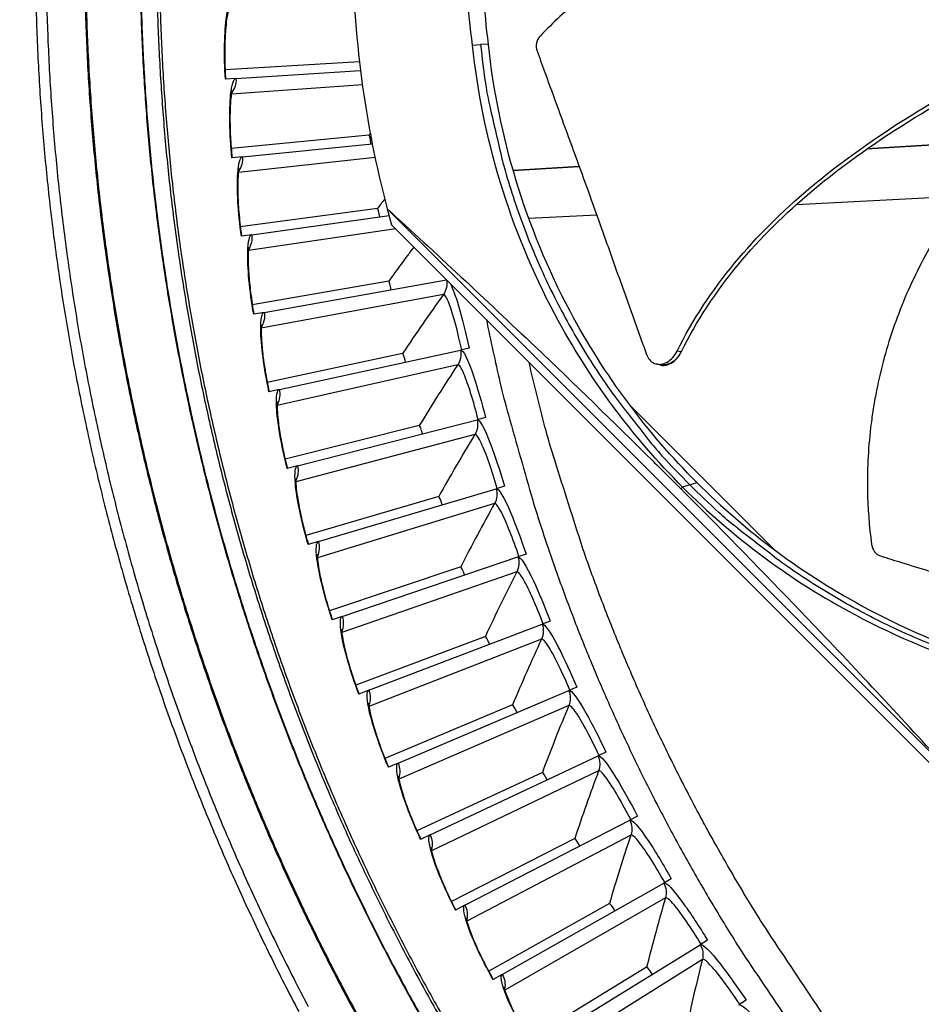
# Model space of a CAD drawing. Units: inches. Extents: x 0.5 to 67.5, y 1.5 to 42.5.
# Drawn here: x 7.4 to 9.6, y 10 to 12.4 of the extents above; entities that cross this region are included whole.
import ezdxf

# ---------------------------------------------------------------- set-up
doc = ezdxf.new("R2010")
doc.units = ezdxf.units.IN
doc.header["$LTSCALE"] = 4
doc.header["$MEASUREMENT"] = 0
doc.layers.add('Visible (ANSI)', color=7, linetype='Continuous')
doc.layers.add('Visible Narrow (ANSI)', color=7, linetype='Continuous')

msp = doc.modelspace()

# ---------------------------------------------------------------- linework, layer by layer
at = {"layer": 'Visible (ANSI)', "color": 84}
for p, q in [((8.4941, 12.3681), (8.5139, 12.3698)), ((8.5336, 12.3703), (8.5139, 12.3698)), ((9.8247, 12.1321), (9.4708, 12.1106)), ((9.8251, 12.1326), (9.4714, 12.1111)), ((8.7583, 12.0677), (8.5947, 12.0577)), ((8.7584, 12.0672), (8.5948, 12.0573)), ((9.2966, 11.9737), (9.7111, 11.9952)), ((8.2824, 11.9632), (8.2935, 11.9231)), ((8.2824, 11.9632), (9.6883, 10.5572)), ((8.6332, 11.9394), (8.8016, 11.9481)), ((10.0551, 10.1615), (8.2935, 11.9231)), ((9.0101, 11.6082), (9.0009, 11.6104)), ((9.0108, 11.608), (9.0101, 11.6082)), ((8.9538, 11.5773), (8.9488, 11.5786)), ((8.9587, 11.576), (8.9538, 11.5773)), ((8.883, 11.4776), (9.2421, 11.1185)), ((8.8921, 11.4092), (8.892, 11.4091)), ((9.0101, 11.2694), (9.0145, 11.2735)), ((9.0322, 11.2795), (9.0146, 11.2736)), ((9.0322, 11.2795), (9.0497, 11.2852)), ((9.1738, 11.1321), (9.1739, 11.1322))]:
    msp.add_line(p, q, dxfattribs=at)
at = {"layer": 'Visible (ANSI)'}
for p, q in [((8.2138, 12.3269), (7.8809, 12.3073)), ((8.2138, 12.3269), (7.8809, 12.3073)), ((7.9078, 12.2855), (8.2164, 12.3051)), ((7.9078, 12.2855), (7.8816, 12.2838)), ((7.8821, 12.2839), (7.8816, 12.2838)), ((8.2374, 12.1454), (7.8961, 12.1124)), ((8.2374, 12.1454), (7.8961, 12.1124)), ((7.9238, 12.0916), (8.2454, 12.1242)), ((7.9238, 12.0916), (7.8977, 12.089)), ((7.8982, 12.089), (7.8977, 12.089)), ((8.2584, 11.964), (7.9186, 11.9182)), ((8.2584, 11.964), (7.9186, 11.9182)), ((8.2825, 11.9632), (8.2824, 11.9632)), ((9.2822, 11.973), (9.2822, 11.973)), ((7.947, 11.8985), (8.2871, 11.9459)), ((7.947, 11.8985), (7.9211, 11.8948)), ((7.9215, 11.8949), (7.9211, 11.8948)), ((8.2862, 11.7835), (7.9483, 11.7249)), ((8.2862, 11.7835), (7.9483, 11.7249)), ((7.9776, 11.7063), (8.4297, 11.7868)), ((7.9776, 11.7063), (7.9517, 11.7017)), ((7.9522, 11.7018), (7.9517, 11.7017)), ((8.0153, 11.5155), (8.4643, 11.6129)), ((8.4854, 11.6175), (8.4643, 11.6129)), ((8.3208, 11.6042), (7.9854, 11.533)), ((8.3208, 11.6042), (7.9854, 11.533)), ((8.0153, 11.5155), (7.9896, 11.5099)), ((7.9901, 11.51), (7.9896, 11.5099)), ((8.0601, 11.3262), (8.5052, 11.4405)), ((8.5261, 11.4458), (8.5052, 11.4405)), ((8.3621, 11.4263), (8.0296, 11.3425)), ((8.3621, 11.4263), (8.0296, 11.3425)), ((8.0601, 11.3262), (8.0347, 11.3196)), ((8.0352, 11.3197), (8.0347, 11.3196)), ((8.1121, 11.1387), (8.5525, 11.2696)), ((8.5732, 11.2758), (8.5525, 11.2696)), ((8.4101, 11.2501), (8.0809, 11.1539)), ((8.4101, 11.2501), (8.0809, 11.1539)), ((8.1121, 11.1387), (8.0869, 11.1312)), ((8.0874, 11.1313), (8.0869, 11.1312)), ((8.171, 10.9533), (8.6062, 11.1007)), ((8.6267, 11.1076), (8.6062, 11.1007)), ((8.4646, 11.0758), (8.1393, 10.9673)), ((8.4646, 11.0758), (8.1393, 10.9673)), ((8.171, 10.9533), (8.1462, 10.9449)), ((8.1466, 10.945), (8.1462, 10.9449)), ((8.2369, 10.7702), (8.6663, 10.9339)), ((8.6864, 10.9416), (8.6663, 10.9339)), ((8.5257, 10.9037), (8.2047, 10.783)), ((8.5257, 10.9037), (8.2047, 10.783)), ((8.2369, 10.7702), (8.2124, 10.7609)), ((8.2128, 10.761), (8.2124, 10.7609)), ((8.3096, 10.5898), (8.7325, 10.7695)), ((8.7524, 10.7779), (8.7325, 10.7695)), ((8.5932, 10.734), (8.277, 10.6014)), ((8.5932, 10.734), (8.277, 10.6014)), ((8.8244, 10.6168), (8.8049, 10.6076)), ((8.3096, 10.5898), (8.2855, 10.5795)), ((8.3891, 10.4122), (8.8049, 10.6076)), ((8.2859, 10.5797), (8.2855, 10.5795)), ((8.667, 10.567), (8.356, 10.4225)), ((8.667, 10.567), (8.356, 10.4225)), ((8.4751, 10.2377), (8.8834, 10.4487)), ((8.9025, 10.4586), (8.8834, 10.4487)), ((8.3891, 10.4122), (8.3653, 10.401)), ((8.3658, 10.4012), (8.3653, 10.401)), ((8.7471, 10.4029), (8.4417, 10.2468)), ((8.7471, 10.4029), (8.4417, 10.2468)), ((8.5677, 10.0666), (8.9677, 10.2927)), ((8.9865, 10.3034), (8.9677, 10.2927)), ((8.4751, 10.2377), (8.4519, 10.2257)), ((8.4523, 10.2259), (8.4519, 10.2257)), ((8.8332, 10.2419), (8.534, 10.0744)), ((8.8332, 10.2419), (8.534, 10.0744)), ((9.0762, 10.1514), (9.0579, 10.1401)), ((8.6667, 9.8991), (9.0579, 10.1401)), ((8.9254, 10.0842), (8.6327, 9.9057)), ((8.9254, 10.0842), (8.6327, 9.9057)), ((8.5677, 10.0666), (8.5449, 10.0537)), ((8.5453, 10.0539), (8.5449, 10.0537)), ((9.1716, 10.003), (9.1537, 9.991))]:
    msp.add_line(p, q, dxfattribs=at)
at = {"layer": 'Visible (ANSI)', "flags": 128}
for points in [[(7.4108, 12.5425, 0.006949), (7.4149, 12.3853, 0.006949), (7.4235, 12.2282, 0.006949), (7.4363, 12.0713, 0.006949), (7.4536, 11.915, 0.006949), (7.4752, 11.7591, 0.006949), (7.5011, 11.6039, 0.006949), (7.5313, 11.4495, 0.006949), (7.5658, 11.296, 0.006949), (7.6045, 11.1435, 0.006949), (7.6475, 10.9922, 0.006949), (7.6946, 10.8421, 0.006949), (7.7459, 10.6934, 0.006949), (7.8014, 10.5461, 0.006949), (7.8608, 10.4005, 0.006949), (7.9244, 10.2565, 0.006949), (7.9919, 10.1144, 0.006949), (8.0633, 9.9742, 0.006949)], [(7.4374, 12.5429, 0.006949), (7.4416, 12.3863, 0.006949), (7.4501, 12.23, 0.006949), (7.4629, 12.0739, 0.006949), (7.4801, 11.9183, 0.006949), (7.5015, 11.7631, 0.006949), (7.5273, 11.6087, 0.006949), (7.5574, 11.455, 0.006949), (7.5917, 11.3022, 0.006949), (7.6303, 11.1505, 0.006949), (7.673, 10.9998, 0.006949), (7.72, 10.8504, 0.006949), (7.771, 10.7024, 0.006949), (7.8262, 10.5559, 0.006949), (7.8854, 10.4109, 0.006949), (7.9486, 10.2676, 0.006949), (8.0158, 10.1262, 0.006949), (8.0869, 9.9866, 0.006949)], [(7.7197, 12.469, 0.006828), (7.7256, 12.3229, 0.006828), (7.7355, 12.177, 0.006828), (7.7494, 12.0314, 0.006828), (7.7673, 11.8863, 0.006828), (7.7892, 11.7418, 0.006828), (7.8149, 11.5978, 0.006828), (7.8446, 11.4547, 0.006828), (7.8782, 11.3124, 0.006828), (7.9157, 11.171, 0.006828), (7.957, 11.0308, 0.006828), (8.0022, 10.8917, 0.006828), (8.0511, 10.7539, 0.006828), (8.1037, 10.6175, 0.006828), (8.1601, 10.4826, 0.006828), (8.2201, 10.3493, 0.006828), (8.2838, 10.2176, 0.006828), (8.351, 10.0878, 0.006828), (8.4217, 9.9598, 0.006828)], [(8.5283, 11.6883, 0.006519), (8.5619, 11.5334, 0.012393), (8.5827, 11.4527, 0.000646), (8.643, 11.2412, 0.006519), (8.6493, 11.2203, 0.006519), (8.6871, 11.1055, 0.006519), (8.7279, 10.9917, 0.006519), (8.7717, 10.879, 0.006519), (8.8184, 10.7675, 0.006519), (8.868, 10.6572, 0.006519), (8.9204, 10.5483, 0.006519), (8.9757, 10.4407, 0.006519), (9.0337, 10.3347, 0.006519), (9.0945, 10.2302, 0.006519), (9.158, 10.1273, 0.006519), (9.1699, 10.1091, 0.000646), (9.2929, 9.9267, 0.012393), (9.3413, 9.8588, 0.006519), (9.4381, 9.7334)]]:
    msp.add_lwpolyline(points, format="xyb", dxfattribs=at)
at = {"layer": 'Visible (ANSI)', "color": 84, "flags": 128}
for points in [[(8.5139, 12.3698, 0.010552), (8.5265, 12.2703, 0.019447), (8.5366, 12.2169, 0.001639), (8.5669, 12.0868, 0.010553), (8.572, 12.0667, 0.010605), (8.5944, 11.9931, 0.010589), (8.62, 11.9203, 0.010635), (8.6485, 11.8489, 0.010621), (8.68, 11.7787, 0.01066), (8.7145, 11.7101, 0.010648), (8.7518, 11.6429, 0.010679), (8.792, 11.5775, 0.01067), (8.8349, 11.5138, 0.010691), (8.8472, 11.4971, 0.00168), (8.9285, 11.3924, 0.019704), (8.9634, 11.3513, 0.010689), (9.0322, 11.2795)], [(10.1225, 10.7611, -0.010552), (10.0231, 10.7738, -0.019447), (9.9696, 10.7838, -0.001639), (9.8396, 10.8141, -0.010553), (9.8195, 10.8193, -0.010605), (9.7458, 10.8417, -0.010589), (9.6731, 10.8672, -0.010635), (9.6017, 10.8957, -0.010621), (9.5315, 10.9273, -0.01066), (9.4629, 10.9617, -0.010648), (9.3957, 10.9991, -0.010679), (9.3303, 11.0392, -0.01067), (9.2666, 11.0821, -0.010691), (9.2499, 11.0945, -0.00168), (9.1452, 11.1758, -0.019704), (9.104, 11.2107, -0.010689), (9.0322, 11.2795)]]:
    msp.add_lwpolyline(points, format="xyb", dxfattribs=at)
at = {"layer": 'Visible (ANSI)'}
for radius, start, end in [(7.0625, 330.11041, 330.01041), (7.0375, 330.11041, 330.01041), (7, 335.46628, 335.36628), (6.975, 335.46628, 335.36628)]:
    msp.add_arc((13.0712, 12.6135), radius, start, end, dxfattribs=at)
at = {"layer": 'Visible (ANSI)', "color": 84}
for points, knots in [([(9.7585, 12.7355), (9.7367, 12.7384), (9.6619, 12.7469), (9.531, 12.7535), (9.3647, 12.7446), (9.2275, 12.7186), (9.1206, 12.6857), (9.0426, 12.6554), (8.9797, 12.6257), (8.931, 12.5996), (8.8597, 12.5581), (8.7659, 12.4913), (8.6934, 12.424), (8.6622, 12.3915)], [-1.40149, -1.40149, -1.40149, -1.40149, -1.323116, -1.1341, -0.945083, -0.756067, -0.661558, -0.56705, -0.472542, -0.425287, -0.378033, -0.189017, -0.027457, -0.027457, -0.027457, -0.027457]), ([(8.6622, 12.3915), (8.66, 12.3891), (8.658, 12.3865), (8.6547, 12.3807), (8.6535, 12.3775), (8.6518, 12.371), (8.6515, 12.3678), (8.6517, 12.3617), (8.6523, 12.3589), (8.6532, 12.3562)], [-0.09561376, -0.09561376, -0.09561376, -0.09561376, -0.07233656, -0.07233656, -0.04779483, -0.04779483, -0.02337206, -0.02337206, 0, 0, 0, 0]), ([(9.0145, 11.2735), (8.891, 11.3971), (8.7833, 11.5412), (8.698, 11.7015), (8.5864, 11.911), (8.5182, 12.139), (8.4939, 12.3681)], [-2.793697, -2.793697, -2.793697, -2.793697, -2.063885, -2.063885, -2.063885, -1.110055, -1.110055, -1.110055, -1.110055]), ([(9.0495, 11.2852), (8.9271, 11.4076), (8.8203, 11.5504), (8.7357, 11.7094), (8.6251, 11.9171), (8.5575, 12.1431), (8.5334, 12.3702)], [-2.793565, -2.793565, -2.793565, -2.793565, -2.063885, -2.063885, -2.063885, -1.110055, -1.110055, -1.110055, -1.110055]), ([(8.6532, 12.3562), (8.6596, 12.3384), (8.6659, 12.3208), (8.6722, 12.3034), (8.6807, 12.2801), (8.689, 12.2571), (8.6973, 12.2344), (8.7056, 12.2118), (8.7138, 12.1893), (8.722, 12.1669), (8.7302, 12.1445), (8.7384, 12.1222), (8.7466, 12.0996), (8.7549, 12.0771), (8.7632, 12.0543), (8.7716, 12.0312), (8.78, 12.008), (8.7885, 11.9844), (8.7972, 11.9602), (8.8059, 11.9361), (8.8147, 11.9114), (8.8237, 11.8859), (8.8282, 11.8732), (8.8328, 11.8602), (8.8374, 11.8473), (8.8419, 11.8344), (8.8465, 11.8215), (8.851, 11.8088), (8.8555, 11.7961), (8.86, 11.7837), (8.8644, 11.7713), (8.8689, 11.7589), (8.8733, 11.7465), (8.8778, 11.7341), (8.8822, 11.7217), (8.8867, 11.7093), (8.8912, 11.6969), (8.8956, 11.6844), (8.9001, 11.672), (8.9046, 11.6595), (8.909, 11.6471), (8.9135, 11.6346), (8.918, 11.6222), (8.9204, 11.6155), (8.9228, 11.6088), (8.9252, 11.6021)], [-0.9172367, -0.9172367, -0.9172367, -0.9172367, -0.8591471, -0.8591471, -0.8591471, -0.7810428, -0.7810428, -0.7810428, -0.7029385, -0.7029385, -0.7029385, -0.6248342, -0.6248342, -0.6248342, -0.54673, -0.54673, -0.54673, -0.4686257, -0.4686257, -0.4686257, -0.3905214, -0.3905214, -0.3905214, -0.3514693, -0.3514693, -0.3514693, -0.3124171, -0.3124171, -0.3124171, -0.273365, -0.273365, -0.273365, -0.2343128, -0.2343128, -0.2343128, -0.1952607, -0.1952607, -0.1952607, -0.1562086, -0.1562086, -0.1562086, -0.1171564, -0.1171564, -0.1171564, -0.0961549, -0.0961549, -0.0961549, -0.0961549]), ([(9.0009, 11.6104), (9.0776, 11.7661), (9.1946, 11.9006), (9.4073, 12.0797), (9.4938, 12.1402), (9.6595, 12.2433), (9.7385, 12.287), (9.8192, 12.3272)], [0.100389, 0.100389, 0.100389, 0.100389, 0.57991, 0.57991, 0.869865, 0.869865, 1.118688, 1.118688, 1.118688, 1.118688]), ([(9.0109, 11.608), (9.0867, 11.7628), (9.2032, 11.8965), (9.415, 12.074), (9.5012, 12.134), (9.6661, 12.2355), (9.7445, 12.2783), (9.8246, 12.3175)], [0.100973, 0.100973, 0.100973, 0.100973, 0.57991, 0.57991, 0.869865, 0.869865, 1.11735, 1.11735, 1.11735, 1.11735]), ([(9.9023, 12.211), (9.8845, 12.1939), (9.8291, 12.139), (9.7405, 12.0384), (9.644, 11.9025), (9.5789, 11.7787), (9.5381, 11.6745), (9.5132, 11.5944), (9.4972, 11.5266), (9.4874, 11.4722), (9.4754, 11.3904), (9.4692, 11.2752), (9.4768, 11.1763), (9.4828, 11.1316)], [-1.411355, -1.411355, -1.411355, -1.411355, -1.323116, -1.1341, -0.945083, -0.756067, -0.661558, -0.56705, -0.472542, -0.425287, -0.378033, -0.189017, -0.027457, -0.027457, -0.027457, -0.027457]), ([(8.2825, 11.9632), (8.403, 11.8529), (8.526, 11.7385), (8.7468, 11.5284), (8.8432, 11.4349), (8.9537, 11.3255), (8.9674, 11.312), (8.9865, 11.2929), (8.9921, 11.2874), (8.9998, 11.2797), (9.0019, 11.2776), (9.0061, 11.2734), (9.0081, 11.2714), (9.0101, 11.2694)], [-2.4159, -2.4159, -2.4159, -2.4159, -1.193374, -1.193374, -0.232332, -0.232332, -0.096641, -0.096641, -0.041409, -0.041409, -0.019919, -0.019919, -0.000001, -0.000001, -0.000001, -0.000001]), ([(8.9252, 11.6021), (8.9269, 11.5974), (8.9292, 11.5932), (8.9355, 11.5854), (8.9397, 11.5821), (8.9493, 11.578), (8.9546, 11.5772), (8.9655, 11.5783), (8.9711, 11.5802), (8.9815, 11.5862), (8.9862, 11.5901), (8.9945, 11.5993), (8.998, 11.6045), (9.0008, 11.6102), (9.0008, 11.6103), (9.0009, 11.6104)], [-0.2832735, -0.2832735, -0.2832735, -0.2832735, -0.2423058, -0.2423058, -0.1924329, -0.1924329, -0.1417619, -0.1417619, -0.0914524, -0.0914524, -0.0448399, -0.0448399, -0.0006874, -0.0006874, 0, 0, 0, 0]), ([(8.9587, 11.576), (8.9623, 11.5751), (8.9661, 11.5748), (8.9755, 11.5758), (8.9811, 11.5776), (8.9915, 11.5837), (8.9962, 11.5876), (9.0044, 11.5969), (9.0079, 11.602), (9.0108, 11.6078), (9.0108, 11.6079), (9.0109, 11.608)], [0.1052946, 0.1052946, 0.1052946, 0.1052946, 0.1416547, 0.1416547, 0.191984, 0.191984, 0.2386181, 0.2386181, 0.28281, 0.28281, 0.2835456, 0.2835456, 0.2835456, 0.2835456]), ([(9.6883, 10.5572), (9.5826, 10.6731), (9.4721, 10.7924), (9.2668, 11.0083), (9.1749, 11.1033), (9.0661, 11.2132), (9.0526, 11.2268), (9.0335, 11.2459), (9.028, 11.2515), (9.0203, 11.2592), (9.0182, 11.2613), (9.014, 11.2655), (9.0121, 11.2674), (9.0101, 11.2694)], [0, 0, 0, 0, 1.226076, 1.226076, 2.185351, 2.185351, 2.320792, 2.320792, 2.375923, 2.375923, 2.397373, 2.397373, 2.417254, 2.417254, 2.417254, 2.417254]), ([(9.0145, 11.2735), (9.1381, 11.15), (9.2821, 11.0423), (9.4425, 10.957), (9.652, 10.8454), (9.88, 10.7772), (10.1091, 10.7529)], [-2.793697, -2.793697, -2.793697, -2.793697, -2.063885, -2.063885, -2.063885, -1.110055, -1.110055, -1.110055, -1.110055]), ([(9.0495, 11.2851), (9.172, 11.1627), (9.3149, 11.0559), (9.4738, 10.9713), (9.6815, 10.8607), (9.9074, 10.7931), (10.1344, 10.769)], [-2.793697, -2.793697, -2.793697, -2.793697, -2.063885, -2.063885, -2.063885, -1.110404, -1.110404, -1.110404, -1.110404]), ([(9.4828, 11.1316), (9.4833, 11.1284), (9.4841, 11.1252), (9.4866, 11.119), (9.4882, 11.1161), (9.4922, 11.1109), (9.4945, 11.1087), (9.4993, 11.1052), (9.5019, 11.104), (9.5045, 11.1032)], [-0.09561376, -0.09561376, -0.09561376, -0.09561376, -0.07233656, -0.07233656, -0.04779483, -0.04779483, -0.02337206, -0.02337206, 0, 0, 0, 0]), ([(9.5045, 11.1032), (9.5221, 11.0976), (9.5396, 11.0922), (9.5568, 11.0869), (9.5799, 11.0797), (9.6027, 11.0727), (9.6252, 11.0657), (9.6478, 11.0588), (9.6701, 11.052), (9.6923, 11.0451), (9.7146, 11.0383), (9.7368, 11.0315), (9.7592, 11.0247), (9.7817, 11.0178), (9.8043, 11.0108), (9.8273, 11.0037), (9.8503, 10.9966), (9.8737, 10.9893), (9.8975, 10.9819), (9.9215, 10.9744), (9.9459, 10.9667), (9.971, 10.9588), (9.9836, 10.9548), (9.9963, 10.9508), (10.0091, 10.9467), (10.0218, 10.9427), (10.0345, 10.9386), (10.047, 10.9347), (10.0595, 10.9308), (10.0718, 10.9269), (10.0841, 10.9231), (10.0964, 10.9193), (10.1086, 10.9154), (10.1209, 10.9116), (10.1332, 10.9078), (10.1455, 10.9039), (10.1577, 10.9001), (10.1701, 10.8962), (10.1824, 10.8924), (10.1947, 10.8886), (10.207, 10.8847), (10.2193, 10.8809), (10.2316, 10.877), (10.2383, 10.8749), (10.2449, 10.8729), (10.2515, 10.8708)], [-0.9172367, -0.9172367, -0.9172367, -0.9172367, -0.8591471, -0.8591471, -0.8591471, -0.7810428, -0.7810428, -0.7810428, -0.7029385, -0.7029385, -0.7029385, -0.6248342, -0.6248342, -0.6248342, -0.54673, -0.54673, -0.54673, -0.4686257, -0.4686257, -0.4686257, -0.3905214, -0.3905214, -0.3905214, -0.3514693, -0.3514693, -0.3514693, -0.3124171, -0.3124171, -0.3124171, -0.273365, -0.273365, -0.273365, -0.2343128, -0.2343128, -0.2343128, -0.1952607, -0.1952607, -0.1952607, -0.1562086, -0.1562086, -0.1562086, -0.1171564, -0.1171564, -0.1171564, -0.0961549, -0.0961549, -0.0961549, -0.0961549])]:
    msp.add_open_spline(points, degree=3, knots=knots, dxfattribs=at)
for points in [[(8.1969, 12.6135), (8.1976, 12.3939), (8.2264, 12.1753), (8.2825, 11.9632)], [(8.4939, 12.3681), (8.4826, 12.455), (8.4775, 12.5342), (8.4773, 12.6135)], [(8.5334, 12.3702), (8.5227, 12.4564), (8.5181, 12.5349), (8.5184, 12.6135)], [(8.897, 11.4034), (8.8966, 11.4037), (8.8963, 11.4041), (8.896, 11.4044)], [(9.1434, 11.1566), (9.1431, 11.1569), (9.1428, 11.1572), (9.1425, 11.1575)]]:
    msp.add_open_spline(points, degree=3, dxfattribs=at)
at = {"layer": 'Visible (ANSI)'}
for points, knots in [([(7.8885, 12.4504), (7.8885, 12.4504), (7.8884, 12.4502), (7.888, 12.4491), (7.8876, 12.4474), (7.8863, 12.4419), (7.8854, 12.4372), (7.8835, 12.4243), (7.8826, 12.4151), (7.8809, 12.3924), (7.8803, 12.3781), (7.8798, 12.3463), (7.88, 12.3282), (7.8811, 12.3013), (7.8816, 12.2926), (7.8821, 12.2839)], [0.0892223, 0.0892223, 0.0892223, 0.0892223, 0.1095344, 0.1095344, 0.1618701, 0.1618701, 0.236883, 0.236883, 0.3387198, 0.3387198, 0.4618247, 0.4618247, 0.5964611, 0.5964611, 0.6601328, 0.6601328, 0.6601328, 0.6601328]), ([(7.8982, 12.2556), (7.8982, 12.2556), (7.8982, 12.2555), (7.8979, 12.2544), (7.8975, 12.2527), (7.8964, 12.247), (7.8957, 12.2424), (7.8943, 12.2294), (7.8937, 12.2202), (7.8929, 12.1975), (7.8928, 12.1831), (7.8935, 12.1513), (7.8944, 12.1333), (7.8965, 12.1064), (7.8973, 12.0977), (7.8982, 12.089)], [0.0892225, 0.0892225, 0.0892225, 0.0892225, 0.1095342, 0.1095342, 0.1618698, 0.1618698, 0.2368826, 0.2368826, 0.3387193, 0.3387193, 0.4618241, 0.4618241, 0.5964605, 0.5964605, 0.6601329, 0.6601329, 0.6601329, 0.6601329]), ([(7.9154, 12.0614), (7.9154, 12.0614), (7.9153, 12.0612), (7.915, 12.0601), (7.9147, 12.0584), (7.9138, 12.0527), (7.9133, 12.0481), (7.9124, 12.0351), (7.9121, 12.0258), (7.9122, 12.0031), (7.9126, 11.9888), (7.9146, 11.957), (7.9162, 11.939), (7.9192, 11.9122), (7.9203, 11.9036), (7.9215, 11.8949)], [0.0892226, 0.0892226, 0.0892226, 0.0892226, 0.1095341, 0.1095341, 0.1618695, 0.1618695, 0.2368822, 0.2368822, 0.3387187, 0.3387187, 0.4618234, 0.4618234, 0.5964599, 0.5964599, 0.6601329, 0.6601329, 0.6601329, 0.6601329]), ([(7.9398, 11.8679), (7.9398, 11.8679), (7.9397, 11.8678), (7.9395, 11.8667), (7.9392, 11.8649), (7.9386, 11.8592), (7.9382, 11.8546), (7.9378, 11.8415), (7.9379, 11.8323), (7.9388, 11.8095), (7.9398, 11.7953), (7.9429, 11.7636), (7.9452, 11.7456), (7.9492, 11.719), (7.9507, 11.7104), (7.9522, 11.7018)], [0.0892227, 0.0892227, 0.0892227, 0.0892227, 0.1095339, 0.1095339, 0.1618692, 0.1618692, 0.2368817, 0.2368817, 0.3387182, 0.3387182, 0.4618228, 0.4618228, 0.5964592, 0.5964592, 0.660133, 0.660133, 0.660133, 0.660133]), ([(7.9714, 11.6755), (7.9714, 11.6755), (7.9714, 11.6754), (7.9712, 11.6743), (7.971, 11.6725), (7.9705, 11.6668), (7.9704, 11.6621), (7.9705, 11.6491), (7.9709, 11.6398), (7.9726, 11.6171), (7.9741, 11.6029), (7.9785, 11.5714), (7.9814, 11.5535), (7.9865, 11.5271), (7.9882, 11.5185), (7.9901, 11.51)], [0.0892229, 0.0892229, 0.0892229, 0.0892229, 0.1095337, 0.1095337, 0.1618689, 0.1618689, 0.2368813, 0.2368813, 0.3387175, 0.3387175, 0.4618221, 0.4618221, 0.5964585, 0.5964585, 0.6601331, 0.6601331, 0.6601331, 0.6601331]), ([(8.0103, 11.4845), (8.0103, 11.4845), (8.0103, 11.4843), (8.0101, 11.4832), (8.01, 11.4814), (8.0097, 11.4757), (8.0098, 11.471), (8.0103, 11.458), (8.0111, 11.4488), (8.0137, 11.4262), (8.0157, 11.412), (8.0212, 11.3807), (8.0249, 11.3629), (8.0309, 11.3367), (8.033, 11.3282), (8.0352, 11.3197)], [0.089223, 0.089223, 0.089223, 0.089223, 0.1095335, 0.1095335, 0.1618686, 0.1618686, 0.2368808, 0.2368808, 0.3387169, 0.3387169, 0.4618214, 0.4618214, 0.5964578, 0.5964578, 0.6601333, 0.6601333, 0.6601333, 0.6601333]), ([(8.0563, 11.295), (8.0563, 11.295), (8.0563, 11.2948), (8.0562, 11.2937), (8.0561, 11.292), (8.0561, 11.2862), (8.0563, 11.2815), (8.0574, 11.2685), (8.0584, 11.2594), (8.0619, 11.2369), (8.0645, 11.2228), (8.0712, 11.1917), (8.0754, 11.1741), (8.0825, 11.1481), (8.0849, 11.1397), (8.0874, 11.1313)], [0.0892232, 0.0892232, 0.0892232, 0.0892232, 0.1095334, 0.1095334, 0.1618683, 0.1618683, 0.2368802, 0.2368802, 0.3387162, 0.3387162, 0.4618207, 0.4618207, 0.596457, 0.596457, 0.6601334, 0.6601334, 0.6601334, 0.6601334]), ([(8.1094, 11.1074), (8.1094, 11.1074), (8.1094, 11.1072), (8.1094, 11.1061), (8.1093, 11.1044), (8.1095, 11.0986), (8.1099, 11.0939), (8.1115, 11.081), (8.1129, 11.0719), (8.1172, 11.0495), (8.1203, 11.0355), (8.1282, 11.0047), (8.1331, 10.9873), (8.1411, 10.9616), (8.1438, 10.9533), (8.1466, 10.945)], [0.0892233, 0.0892233, 0.0892233, 0.0892233, 0.1095332, 0.1095332, 0.1618679, 0.1618679, 0.2368797, 0.2368797, 0.3387155, 0.3387155, 0.4618199, 0.4618199, 0.5964563, 0.5964563, 0.6601336, 0.6601336, 0.6601336, 0.6601336]), ([(8.1696, 10.9219), (8.1696, 10.9219), (8.1696, 10.9217), (8.1695, 10.9206), (8.1696, 10.9189), (8.17, 10.9131), (8.1706, 10.9085), (8.1726, 10.8956), (8.1744, 10.8865), (8.1795, 10.8644), (8.1831, 10.8505), (8.1921, 10.82), (8.1977, 10.8028), (8.2067, 10.7774), (8.2097, 10.7692), (8.2128, 10.761)], [0.0892235, 0.0892235, 0.0892235, 0.0892235, 0.109533, 0.109533, 0.1618676, 0.1618676, 0.2368791, 0.2368791, 0.3387148, 0.3387148, 0.4618191, 0.4618191, 0.5964555, 0.5964555, 0.6601338, 0.6601338, 0.6601338, 0.6601338]), ([(8.2366, 10.7388), (8.2366, 10.7388), (8.2366, 10.7387), (8.2367, 10.7375), (8.2368, 10.7358), (8.2374, 10.7301), (8.2381, 10.7254), (8.2406, 10.7126), (8.2428, 10.7037), (8.2487, 10.6817), (8.2529, 10.668), (8.263, 10.6378), (8.2692, 10.6208), (8.2792, 10.5958), (8.2825, 10.5877), (8.2859, 10.5797)], [0.0892237, 0.0892237, 0.0892237, 0.0892237, 0.1095328, 0.1095328, 0.1618672, 0.1618672, 0.2368786, 0.2368786, 0.3387141, 0.3387141, 0.4618183, 0.4618183, 0.5964546, 0.5964546, 0.660134, 0.660134, 0.660134, 0.660134]), ([(8.3105, 10.5584), (8.3105, 10.5584), (8.3105, 10.5582), (8.3106, 10.5571), (8.3108, 10.5554), (8.3116, 10.5497), (8.3125, 10.5451), (8.3155, 10.5324), (8.318, 10.5235), (8.3248, 10.5017), (8.3294, 10.4882), (8.3407, 10.4584), (8.3476, 10.4417), (8.3584, 10.4171), (8.3621, 10.4091), (8.3658, 10.4012)], [0.0892238, 0.0892238, 0.0892238, 0.0892238, 0.1095325, 0.1095325, 0.1618668, 0.1618668, 0.236878, 0.236878, 0.3387134, 0.3387134, 0.4618175, 0.4618175, 0.5964538, 0.5964538, 0.6601342, 0.6601342, 0.6601342, 0.6601342]), ([(8.3912, 10.3809), (8.3912, 10.3809), (8.3912, 10.3807), (8.3913, 10.3796), (8.3915, 10.3778), (8.3926, 10.3722), (8.3936, 10.3676), (8.3971, 10.3551), (8.3999, 10.3462), (8.4075, 10.3248), (8.4127, 10.3114), (8.4251, 10.2821), (8.4326, 10.2657), (8.4443, 10.2415), (8.4483, 10.2336), (8.4523, 10.2259)], [0.089224, 0.089224, 0.089224, 0.089224, 0.1095323, 0.1095323, 0.1618664, 0.1618664, 0.2368774, 0.2368774, 0.3387126, 0.3387126, 0.4618166, 0.4618166, 0.5964529, 0.5964529, 0.6601345, 0.6601345, 0.6601345, 0.6601345]), ([(8.4784, 10.2065), (8.4784, 10.2065), (8.4784, 10.2063), (8.4786, 10.2052), (8.4789, 10.2035), (8.4802, 10.1979), (8.4814, 10.1934), (8.4853, 10.1809), (8.4885, 10.1722), (8.4968, 10.1511), (8.5025, 10.1379), (8.516, 10.1091), (8.5241, 10.0929), (8.5368, 10.0692), (8.541, 10.0615), (8.5453, 10.0539)], [0.0892242, 0.0892242, 0.0892242, 0.0892242, 0.1095321, 0.1095321, 0.161866, 0.161866, 0.2368768, 0.2368768, 0.3387118, 0.3387118, 0.4618158, 0.4618158, 0.596452, 0.596452, 0.6601347, 0.6601347, 0.6601347, 0.6601347]), ([(8.5722, 10.0355), (8.5722, 10.0355), (8.5722, 10.0354), (8.5724, 10.0342), (8.5727, 10.0325), (8.5742, 10.027), (8.5756, 10.0225), (8.58, 10.0102), (8.5835, 10.0017), (8.5927, 9.9808), (8.5988, 9.9679), (8.6134, 9.9396), (8.6221, 9.9238), (8.6357, 9.9005), (8.6402, 9.893), (8.6447, 9.8856)], [0.0892244, 0.0892244, 0.0892244, 0.0892244, 0.1095319, 0.1095319, 0.1618656, 0.1618656, 0.2368762, 0.2368762, 0.338711, 0.338711, 0.4618149, 0.4618149, 0.5964511, 0.5964511, 0.660135, 0.660135, 0.660135, 0.660135])]:
    msp.add_open_spline(points, degree=3, knots=knots, dxfattribs=at)
for points in [[(8.2374, 12.1454), (8.2374, 12.1454), (8.2374, 12.1454), (8.2374, 12.1454)], [(8.2584, 11.964), (8.2584, 11.964), (8.2584, 11.964), (8.2584, 11.964)], [(8.2862, 11.7835), (8.2862, 11.7835), (8.2862, 11.7835), (8.2862, 11.7835)], [(8.3208, 11.6042), (8.3208, 11.6042), (8.3208, 11.6042), (8.3208, 11.6042)], [(8.3621, 11.4263), (8.3621, 11.4263), (8.3621, 11.4263), (8.3621, 11.4263)], [(8.4101, 11.2501), (8.4101, 11.2501), (8.4101, 11.2501), (8.4101, 11.2501)], [(8.4646, 11.0758), (8.4646, 11.0758), (8.4646, 11.0758), (8.4646, 11.0758)], [(8.5257, 10.9037), (8.5257, 10.9037), (8.5257, 10.9037), (8.5257, 10.9037)], [(8.5932, 10.734), (8.5932, 10.734), (8.5932, 10.734), (8.5932, 10.734)], [(8.667, 10.567), (8.667, 10.567), (8.667, 10.567), (8.667, 10.567)], [(8.7471, 10.4029), (8.7471, 10.4029), (8.7471, 10.4029), (8.7471, 10.4029)], [(8.8332, 10.2419), (8.8332, 10.2419), (8.8332, 10.2419), (8.8332, 10.2419)], [(8.9254, 10.0842), (8.9254, 10.0842), (8.9254, 10.0842), (8.9254, 10.0842)]]:
    msp.add_open_spline(points, degree=3, dxfattribs=at)
at = {"layer": 'Visible (ANSI)', "color": 84}
msp.add_rational_spline([(9.0101, 11.6082), (8.9916, 11.5674), (8.9538, 11.5773)], [1, 0.66433095479, 0.744083016868], degree=2, dxfattribs=at)
at = {"layer": 'Visible Narrow (ANSI)'}
for p, q in [((8.221, 12.2701), (7.8965, 12.2471)), ((8.2525, 12.0896), (7.9139, 12.0528)), ((8.3036, 11.9129), (7.9386, 11.8594)), ((8.4217, 11.7506), (7.9706, 11.6669)), ((8.4574, 11.5764), (8.0098, 11.4758)), ((8.4997, 11.4037), (8.0561, 11.2863)), ((8.5484, 11.2327), (8.1096, 11.0987)), ((8.6035, 11.0636), (8.17, 10.9133)), ((8.6649, 10.8967), (8.2374, 10.7302)), ((8.7326, 10.7323), (8.3117, 10.5498)), ((8.8064, 10.5705), (8.3926, 10.3723)), ((8.8862, 10.4116), (8.4802, 10.198)), ((8.972, 10.2558), (8.5742, 10.0271)), ((9.0635, 10.1034), (8.6747, 9.8599))]:
    msp.add_line(p, q, dxfattribs=at)
at = {"layer": 'Visible Narrow (ANSI)', "flags": 128}
for points in [[(7.5336, 12.4909, 0.007031), (7.5393, 12.3352, 0.007031), (7.5493, 12.1797, 0.007031), (7.5637, 12.0246, 0.007031), (7.5824, 11.87, 0.007031), (7.6055, 11.7159, 0.007031), (7.6329, 11.5626, 0.007031), (7.6646, 11.4101, 0.007031), (7.7006, 11.2585, 0.007031), (7.7408, 11.108, 0.007031), (7.7852, 10.9587, 0.007031), (7.8339, 10.8107, 0.007031), (7.8866, 10.6642, 0.007031), (7.9435, 10.5191, 0.007031), (8.0044, 10.3758, 0.007031), (8.0694, 10.2342, 0.007031), (8.1382, 10.0945, 0.007031), (8.211, 9.9567, 0.007031)], [(7.5363, 12.4885, 0.007029), (7.542, 12.3329, 0.007029), (7.5521, 12.1776, 0.007029), (7.5665, 12.0226, 0.007029), (7.5853, 11.8681, 0.007029), (7.6084, 11.7142, 0.007029), (7.6359, 11.561, 0.007029), (7.6676, 11.4086, 0.007029), (7.7036, 11.2571, 0.007029), (7.7439, 11.1068, 0.007029), (7.7884, 10.9576, 0.007029), (7.837, 10.8098, 0.007029), (7.8898, 10.6633, 0.007029), (7.9466, 10.5184, 0.007029), (8.0076, 10.3752, 0.007029), (8.0725, 10.2337, 0.007029), (8.1414, 10.0941, 0.007029), (8.2142, 9.9565, 0.007029)], [(7.6717, 12.4665, 0.006885), (7.6778, 12.3179, 0.006885), (7.688, 12.1695, 0.006885), (7.7022, 12.0214, 0.006885), (7.7206, 11.8738, 0.006885), (7.743, 11.7268, 0.006885), (7.7694, 11.5804, 0.006885), (7.7999, 11.4348, 0.006885), (7.8343, 11.2901, 0.006885), (7.8727, 11.1464, 0.006885), (7.9151, 11.0039, 0.006885), (7.9614, 10.8625, 0.006885), (8.0115, 10.7225, 0.006885), (8.0655, 10.5839, 0.006885), (8.1233, 10.4468, 0.006885), (8.1848, 10.3114, 0.006885), (8.2501, 10.1777, 0.006885), (8.319, 10.0459, 0.006885), (8.3915, 9.916, 0.006885)], [(7.6731, 12.4666, 0.006881), (7.6792, 12.3181, 0.006881), (7.6894, 12.1699, 0.006881), (7.7036, 12.0219, 0.006881), (7.7219, 11.8744, 0.006881), (7.7443, 11.7275, 0.006881), (7.7707, 11.5813, 0.006881), (7.8011, 11.4358, 0.006881), (7.8355, 11.2912, 0.006881), (7.8739, 11.1476, 0.006881), (7.9162, 11.0051, 0.006881), (7.9624, 10.8639, 0.006881), (8.0125, 10.724, 0.006881), (8.0664, 10.5855, 0.006881), (8.1241, 10.4485, 0.006881), (8.1856, 10.3132, 0.006881), (8.2507, 10.1796, 0.006881), (8.3195, 10.0479, 0.006881), (8.3919, 9.9181, 0.006881)], [(7.7128, 12.4688, 0.00683), (7.7188, 12.3225, 0.00683), (7.7287, 12.1764, 0.00683), (7.7426, 12.0306, 0.00683), (7.7606, 11.8853, 0.00683), (7.7824, 11.7405, 0.00683), (7.8083, 11.5963, 0.00683), (7.838, 11.453, 0.00683), (7.8717, 11.3105, 0.00683), (7.9092, 11.1689, 0.00683), (7.9506, 11.0285, 0.00683), (7.9958, 10.8892, 0.00683), (8.0448, 10.7512, 0.00683), (8.0975, 10.6146, 0.00683), (8.154, 10.4795, 0.00683), (8.2141, 10.346, 0.00683), (8.2779, 10.2141, 0.00683), (8.3452, 10.0841, 0.00683), (8.416, 9.956, 0.00683)], [(9.4957, 9.7909, -0.006874), (9.3959, 9.921, -0.013033), (9.346, 9.9917, -0.000716), (9.2203, 10.1806, -0.006874), (9.2075, 10.2004, -0.006874), (9.1426, 10.3076, -0.006874), (9.0807, 10.4165, -0.006874), (9.0218, 10.527, -0.006874), (8.966, 10.6391, -0.006874), (8.9133, 10.7527, -0.006874), (8.8637, 10.8677, -0.006874), (8.8173, 10.9841, -0.006874), (8.7741, 11.1016, -0.006874), (8.7665, 11.124, -0.000716), (8.6975, 11.3401, -0.013033), (8.6734, 11.4232, -0.006874), (8.6341, 11.5824)]]:
    msp.add_lwpolyline(points, format="xyb", dxfattribs=at)
at = {"layer": 'Visible Narrow (ANSI)'}
for points, knots in [([(7.8816, 12.2838), (7.8779, 12.3433), (7.8792, 12.4024), (7.8844, 12.4389), (7.888, 12.4651), (7.8934, 12.4797), (7.8991, 12.4799)], [-3.141593, -3.141593, -3.141593, -3.141593, -2.227301, -2.227301, -2.227301, -1.570796, -1.570796, -1.570796, -1.570796]), ([(7.8977, 12.089), (7.8917, 12.1483), (7.8909, 12.2073), (7.8946, 12.244), (7.8973, 12.2703), (7.9021, 12.2851), (7.9078, 12.2855)], [-3.141593, -3.141593, -3.141593, -3.141593, -2.227301, -2.227301, -2.227301, -1.570796, -1.570796, -1.570796, -1.570796]), ([(7.9211, 11.8948), (7.9128, 11.9539), (7.9098, 12.0128), (7.9121, 12.0497), (7.9138, 12.076), (7.9181, 12.091), (7.9238, 12.0916)], [-3.141593, -3.141593, -3.141593, -3.141593, -2.227301, -2.227301, -2.227301, -1.570796, -1.570796, -1.570796, -1.570796]), ([(7.9517, 11.7017), (7.9413, 11.7604), (7.936, 11.8192), (7.937, 11.8561), (7.9377, 11.8825), (7.9414, 11.8977), (7.947, 11.8985)], [-3.141593, -3.141593, -3.141593, -3.141593, -2.227301, -2.227301, -2.227301, -1.570796, -1.570796, -1.570796, -1.570796]), ([(8.4394, 11.7769), (8.4451, 11.7661), (8.452, 11.7472), (8.4594, 11.7222), (8.468, 11.6927), (8.4772, 11.6553), (8.4854, 11.6175)], [-2.783625, -2.783625, -2.783625, -2.783625, -2.227301, -2.227301, -2.227301, -1.570796, -1.570796, -1.570796, -1.570796]), ([(8.4671, 11.6136), (8.4574, 11.6585), (8.4457, 11.7024), (8.4362, 11.7273), (8.4303, 11.743), (8.4252, 11.7512), (8.4217, 11.7506)], [1.570805, 1.570805, 1.570805, 1.570805, 2.535052, 2.535052, 2.535052, 3.141593, 3.141593, 3.141593, 3.141593]), ([(7.9896, 11.5099), (7.977, 11.5681), (7.9695, 11.6267), (7.9691, 11.6636), (7.9688, 11.69), (7.9719, 11.7053), (7.9776, 11.7063)], [-3.141593, -3.141593, -3.141593, -3.141593, -2.227301, -2.227301, -2.227301, -1.570796, -1.570796, -1.570796, -1.570796]), ([(8.4643, 11.6129), (8.4708, 11.6143), (8.4826, 11.5901), (8.4961, 11.5494), (8.5058, 11.5203), (8.5165, 11.4832), (8.5261, 11.4458)], [-3.141593, -3.141593, -3.141593, -3.141593, -2.227301, -2.227301, -2.227301, -1.570796, -1.570796, -1.570796, -1.570796]), ([(8.508, 11.4412), (8.4965, 11.4857), (8.4832, 11.5291), (8.4728, 11.5537), (8.4663, 11.5691), (8.4609, 11.5772), (8.4574, 11.5764)], [1.570805, 1.570805, 1.570805, 1.570805, 2.535052, 2.535052, 2.535052, 3.141593, 3.141593, 3.141593, 3.141593]), ([(8.0347, 11.3196), (8.0199, 11.3774), (8.0102, 11.4356), (8.0084, 11.4725), (8.0071, 11.4989), (8.0097, 11.5142), (8.0153, 11.5155)], [-3.141593, -3.141593, -3.141593, -3.141593, -2.227301, -2.227301, -2.227301, -1.570796, -1.570796, -1.570796, -1.570796]), ([(8.5052, 11.4405), (8.5116, 11.4421), (8.5243, 11.4183), (8.5394, 11.3782), (8.5502, 11.3494), (8.5622, 11.3128), (8.5732, 11.2758)], [-3.141593, -3.141593, -3.141593, -3.141593, -2.227301, -2.227301, -2.227301, -1.570796, -1.570796, -1.570796, -1.570796]), ([(8.5553, 11.2704), (8.5422, 11.3145), (8.5272, 11.3574), (8.5159, 11.3815), (8.5088, 11.3967), (8.5031, 11.4046), (8.4997, 11.4037)], [1.570805, 1.570805, 1.570805, 1.570805, 2.535052, 2.535052, 2.535052, 3.141593, 3.141593, 3.141593, 3.141593]), ([(8.0869, 11.1312), (8.0699, 11.1883), (8.0581, 11.2462), (8.0549, 11.2829), (8.0526, 11.3093), (8.0546, 11.3247), (8.0601, 11.3262)], [-3.141593, -3.141593, -3.141593, -3.141593, -2.227301, -2.227301, -2.227301, -1.570796, -1.570796, -1.570796, -1.570796]), ([(8.5525, 11.2696), (8.5588, 11.2715), (8.5724, 11.2482), (8.589, 11.2087), (8.6009, 11.1803), (8.6143, 11.1442), (8.6267, 11.1076)], [-3.141593, -3.141593, -3.141593, -3.141593, -2.227301, -2.227301, -2.227301, -1.570796, -1.570796, -1.570796, -1.570796]), ([(8.609, 11.1016), (8.5942, 11.1451), (8.5777, 11.1875), (8.5655, 11.2111), (8.5578, 11.2261), (8.5518, 11.2337), (8.5484, 11.2327)], [1.570806, 1.570806, 1.570806, 1.570806, 2.535052, 2.535052, 2.535052, 3.141593, 3.141593, 3.141593, 3.141593]), ([(8.1462, 10.9449), (8.1271, 11.0013), (8.113, 11.0587), (8.1085, 11.0953), (8.1052, 11.1215), (8.1066, 11.137), (8.1121, 11.1387)], [-3.141593, -3.141593, -3.141593, -3.141593, -2.227301, -2.227301, -2.227301, -1.570796, -1.570796, -1.570796, -1.570796]), ([(8.6062, 11.1007), (8.6125, 11.1028), (8.6269, 11.08), (8.645, 11.0411), (8.6579, 11.0133), (8.6727, 10.9776), (8.6864, 10.9416)], [-3.141593, -3.141593, -3.141593, -3.141593, -2.227301, -2.227301, -2.227301, -1.570796, -1.570796, -1.570796, -1.570796]), ([(8.669, 10.9349), (8.6526, 10.9779), (8.6345, 11.0195), (8.6214, 11.0427), (8.6131, 11.0574), (8.6069, 11.0648), (8.6035, 11.0636)], [1.570806, 1.570806, 1.570806, 1.570806, 2.535052, 2.535052, 2.535052, 3.141593, 3.141593, 3.141593, 3.141593]), ([(8.2124, 10.7609), (8.1912, 10.8166), (8.175, 10.8734), (8.1691, 10.9098), (8.1648, 10.9359), (8.1656, 10.9514), (8.171, 10.9533)], [-3.141593, -3.141593, -3.141593, -3.141593, -2.227301, -2.227301, -2.227301, -1.570796, -1.570796, -1.570796, -1.570796]), ([(8.6663, 10.9339), (8.6724, 10.9362), (8.6877, 10.914), (8.7072, 10.8758), (8.7212, 10.8485), (8.7373, 10.8134), (8.7524, 10.7779)], [-3.141593, -3.141593, -3.141593, -3.141593, -2.227301, -2.227301, -2.227301, -1.570796, -1.570796, -1.570796, -1.570796]), ([(8.7352, 10.7706), (8.7172, 10.8129), (8.6975, 10.8539), (8.6836, 10.8765), (8.6748, 10.8908), (8.6682, 10.898), (8.6649, 10.8967)], [1.570806, 1.570806, 1.570806, 1.570806, 2.535052, 2.535052, 2.535052, 3.141593, 3.141593, 3.141593, 3.141593]), ([(8.2855, 10.5795), (8.2622, 10.6344), (8.2439, 10.6905), (8.2366, 10.7267), (8.2313, 10.7526), (8.2316, 10.7682), (8.2369, 10.7702)], [-3.141593, -3.141593, -3.141593, -3.141593, -2.227301, -2.227301, -2.227301, -1.570796, -1.570796, -1.570796, -1.570796]), ([(8.7325, 10.7695), (8.7386, 10.772), (8.7547, 10.7504), (8.7757, 10.713), (8.7907, 10.6862), (8.808, 10.6518), (8.8244, 10.6168)], [-3.141593, -3.141593, -3.141593, -3.141593, -2.227301, -2.227301, -2.227301, -1.570796, -1.570796, -1.570796, -1.570796]), ([(8.8075, 10.6089), (8.788, 10.6505), (8.7668, 10.6907), (8.752, 10.7128), (8.7427, 10.7268), (8.7359, 10.7337), (8.7326, 10.7323)], [1.570806, 1.570806, 1.570806, 1.570806, 2.535052, 2.535052, 2.535052, 3.141593, 3.141593, 3.141593, 3.141593]), ([(8.8049, 10.6076), (8.8109, 10.6104), (8.8278, 10.5894), (8.8501, 10.5528), (8.8661, 10.5266), (8.8848, 10.4929), (8.9025, 10.4586)], [-3.141593, -3.141593, -3.141593, -3.141593, -2.227301, -2.227301, -2.227301, -1.570796, -1.570796, -1.570796, -1.570796]), ([(8.3653, 10.401), (8.34, 10.455), (8.3196, 10.5104), (8.3109, 10.5462), (8.3047, 10.5719), (8.3044, 10.5875), (8.3096, 10.5898)], [-3.141593, -3.141593, -3.141593, -3.141593, -2.227301, -2.227301, -2.227301, -1.570796, -1.570796, -1.570796, -1.570796]), ([(8.8859, 10.45), (8.8648, 10.4908), (8.8421, 10.5302), (8.8265, 10.5518), (8.8167, 10.5654), (8.8096, 10.572), (8.8064, 10.5705)], [1.570807, 1.570807, 1.570807, 1.570807, 2.535052, 2.535052, 2.535052, 3.141593, 3.141593, 3.141593, 3.141593]), ([(8.8834, 10.4487), (8.8892, 10.4517), (8.9069, 10.4313), (8.9306, 10.3956), (8.9476, 10.37), (8.9675, 10.337), (8.9865, 10.3034)], [-3.141593, -3.141593, -3.141593, -3.141593, -2.227301, -2.227301, -2.227301, -1.570796, -1.570796, -1.570796, -1.570796]), ([(8.4519, 10.2257), (8.4245, 10.2786), (8.402, 10.3332), (8.392, 10.3687), (8.3849, 10.3942), (8.3839, 10.4097), (8.3891, 10.4122)], [-3.141593, -3.141593, -3.141593, -3.141593, -2.227301, -2.227301, -2.227301, -1.570796, -1.570796, -1.570796, -1.570796]), ([(8.9702, 10.2942), (8.9476, 10.3342), (8.9234, 10.3727), (8.907, 10.3936), (8.8967, 10.4069), (8.8894, 10.4132), (8.8862, 10.4116)], [1.570807, 1.570807, 1.570807, 1.570807, 2.535052, 2.535052, 2.535052, 3.141593, 3.141593, 3.141593, 3.141593]), ([(8.9677, 10.2927), (8.9734, 10.296), (8.9919, 10.2763), (9.0169, 10.2415), (9.0348, 10.2165), (9.056, 10.1843), (9.0762, 10.1514)], [-3.141593, -3.141593, -3.141593, -3.141593, -2.227301, -2.227301, -2.227301, -1.570796, -1.570796, -1.570796, -1.570796]), ([(9.0603, 10.1416), (9.0362, 10.1808), (9.0106, 10.2183), (8.9934, 10.2387), (8.9826, 10.2515), (8.975, 10.2576), (8.972, 10.2558)], [1.570807, 1.570807, 1.570807, 1.570807, 2.535052, 2.535052, 2.535052, 3.141593, 3.141593, 3.141593, 3.141593]), ([(8.5449, 10.0537), (8.5156, 10.1056), (8.4911, 10.1593), (8.4797, 10.1944), (8.4716, 10.2196), (8.4701, 10.2351), (8.4751, 10.2377)], [-3.141593, -3.141593, -3.141593, -3.141593, -2.227301, -2.227301, -2.227301, -1.570796, -1.570796, -1.570796, -1.570796]), ([(9.0579, 10.1401), (9.0635, 10.1436), (9.0827, 10.1246), (9.109, 10.0907), (9.1278, 10.0665), (9.1501, 10.0351), (9.1716, 10.003)], [-3.141593, -3.141593, -3.141593, -3.141593, -2.227301, -2.227301, -2.227301, -1.570796, -1.570796, -1.570796, -1.570796]), ([(9.1561, 9.9926), (9.1305, 10.0308), (9.1035, 10.0673), (9.0856, 10.087), (9.0743, 10.0994), (9.0665, 10.1052), (9.0635, 10.1034)], [1.570807, 1.570807, 1.570807, 1.570807, 2.535052, 2.535052, 2.535052, 3.141593, 3.141593, 3.141593, 3.141593]), ([(8.6443, 9.8853), (8.6131, 9.9361), (8.5866, 9.9888), (8.5739, 10.0235), (8.5649, 10.0483), (8.5627, 10.0638), (8.5677, 10.0666)], [-3.141593, -3.141593, -3.141593, -3.141593, -2.227301, -2.227301, -2.227301, -1.570796, -1.570796, -1.570796, -1.570796]), ([(9.1537, 9.991), (9.1592, 9.9946), (9.179, 9.9764), (9.2066, 9.9436), (9.2264, 9.92), (9.2498, 9.8895), (9.2725, 9.8582)], [-3.141593, -3.141593, -3.141593, -3.141593, -2.227301, -2.227301, -2.227301, -1.570796, -1.570796, -1.570796, -1.570796])]:
    msp.add_open_spline(points, degree=3, knots=knots, dxfattribs=at)
for points in [[(7.9078, 12.2855), (7.9086, 12.273), (7.9046, 12.2602), (7.897, 12.2502)], [(8.2406, 12.1492), (8.2395, 12.148), (8.2385, 12.1467), (8.2374, 12.1454)], [(8.2422, 12.1239), (8.2411, 12.1353), (8.2388, 12.1455), (8.2374, 12.1454)], [(8.2422, 12.1239), (8.2411, 12.1353), (8.2388, 12.1455), (8.2374, 12.1454)], [(7.9238, 12.0916), (7.9251, 12.0791), (7.9216, 12.0662), (7.9143, 12.0559)], [(8.2763, 11.987), (8.2703, 11.9794), (8.2644, 11.9717), (8.2584, 11.964)], [(8.264, 11.9427), (8.2624, 11.954), (8.2598, 11.9642), (8.2584, 11.964)], [(8.264, 11.9427), (8.2624, 11.954), (8.2598, 11.9642), (8.2584, 11.964)], [(7.947, 11.8985), (7.9488, 11.886), (7.9458, 11.873), (7.9389, 11.8624)], [(8.3484, 11.8682), (8.3274, 11.8403), (8.3067, 11.8121), (8.2862, 11.7835)], [(8.2927, 11.7624), (8.2906, 11.7737), (8.2876, 11.7838), (8.2862, 11.7835)], [(8.2927, 11.7624), (8.2906, 11.7737), (8.2876, 11.7838), (8.2862, 11.7835)], [(8.43, 11.7865), (8.4321, 11.7741), (8.4291, 11.7609), (8.4217, 11.7506)], [(8.4217, 11.7506), (8.3873, 11.7028), (8.3537, 11.654), (8.3208, 11.6042)], [(7.9776, 11.7063), (7.9798, 11.6939), (7.9773, 11.6808), (7.9708, 11.67)], [(8.4643, 11.6129), (8.467, 11.6005), (8.4645, 11.587), (8.4574, 11.5764)], [(8.328, 11.5834), (8.3256, 11.5946), (8.3222, 11.6045), (8.3208, 11.6042)], [(8.328, 11.5834), (8.3256, 11.5946), (8.3222, 11.6045), (8.3208, 11.6042)], [(8.4574, 11.5764), (8.4249, 11.5273), (8.3931, 11.4773), (8.3621, 11.4263)], [(8.0153, 11.5155), (8.0179, 11.5032), (8.0159, 11.4899), (8.0099, 11.4789)], [(8.5052, 11.4405), (8.5084, 11.4281), (8.5063, 11.4146), (8.4997, 11.4037)], [(8.3701, 11.4058), (8.3673, 11.4169), (8.3635, 11.4267), (8.3621, 11.4263)], [(8.3701, 11.4058), (8.3673, 11.4169), (8.3635, 11.4267), (8.3621, 11.4263)], [(8.4997, 11.4037), (8.469, 11.3534), (8.4391, 11.3022), (8.4101, 11.2501)], [(8.0601, 11.3262), (8.0633, 11.314), (8.0618, 11.3007), (8.0561, 11.2894)], [(8.5525, 11.2696), (8.5561, 11.2574), (8.5546, 11.2438), (8.5484, 11.2327)], [(8.4188, 11.2299), (8.4156, 11.2409), (8.4114, 11.2505), (8.4101, 11.2501)], [(8.4188, 11.2299), (8.4156, 11.2409), (8.4114, 11.2505), (8.4101, 11.2501)], [(8.5484, 11.2327), (8.5196, 11.1813), (8.4917, 11.129), (8.4646, 11.0758)], [(8.1121, 11.1387), (8.1156, 11.1266), (8.1147, 11.1133), (8.1094, 11.1018)], [(8.6062, 11.1007), (8.6103, 11.0886), (8.6093, 11.0749), (8.6035, 11.0636)], [(8.4741, 11.0559), (8.4705, 11.0668), (8.466, 11.0763), (8.4646, 11.0758)], [(8.4741, 11.0559), (8.4705, 11.0668), (8.466, 11.0763), (8.4646, 11.0758)], [(8.6035, 11.0636), (8.5767, 11.0112), (8.5508, 10.9579), (8.5257, 10.9037)], [(8.171, 10.9533), (8.1751, 10.9413), (8.1746, 10.928), (8.1698, 10.9163)], [(8.6663, 10.9339), (8.6708, 10.922), (8.6703, 10.9083), (8.6649, 10.8967)], [(8.536, 10.8842), (8.5319, 10.8949), (8.527, 10.9042), (8.5257, 10.9037)], [(8.536, 10.8842), (8.5319, 10.8949), (8.527, 10.9042), (8.5257, 10.9037)], [(8.6649, 10.8967), (8.6401, 10.8433), (8.6162, 10.7891), (8.5932, 10.734)], [(8.2369, 10.7702), (8.2414, 10.7585), (8.2414, 10.7451), (8.237, 10.7332)], [(8.7325, 10.7695), (8.7375, 10.7578), (8.7375, 10.744), (8.7326, 10.7323)], [(8.6042, 10.7149), (8.5997, 10.7255), (8.5945, 10.7346), (8.5932, 10.734)], [(8.6042, 10.7149), (8.5997, 10.7255), (8.5945, 10.7346), (8.5932, 10.734)], [(8.7326, 10.7323), (8.7098, 10.678), (8.6879, 10.6229), (8.667, 10.567)], [(8.3096, 10.5898), (8.3145, 10.5782), (8.3151, 10.5648), (8.3111, 10.5528)], [(8.8049, 10.6076), (8.8103, 10.5961), (8.8109, 10.5824), (8.8064, 10.5705)], [(8.6787, 10.5483), (8.6738, 10.5587), (8.6683, 10.5676), (8.667, 10.567)], [(8.6787, 10.5483), (8.6738, 10.5587), (8.6683, 10.5676), (8.667, 10.567)], [(8.8064, 10.5705), (8.7857, 10.5154), (8.7659, 10.4595), (8.7471, 10.4029)], [(8.8834, 10.4487), (8.8892, 10.4374), (8.8903, 10.4237), (8.8862, 10.4116)], [(8.3891, 10.4122), (8.3944, 10.4008), (8.3954, 10.3874), (8.392, 10.3753)], [(8.7595, 10.3846), (8.7542, 10.3948), (8.7483, 10.4035), (8.7471, 10.4029)], [(8.7595, 10.3846), (8.7542, 10.3948), (8.7483, 10.4035), (8.7471, 10.4029)], [(8.8862, 10.4116), (8.8676, 10.3557), (8.8499, 10.2991), (8.8332, 10.2419)], [(8.9677, 10.2927), (8.974, 10.2817), (8.9755, 10.268), (8.972, 10.2558)], [(8.972, 10.2558), (8.9554, 10.1993), (8.9399, 10.1421), (8.9254, 10.0842)], [(8.4751, 10.2377), (8.4809, 10.2265), (8.4824, 10.2132), (8.4794, 10.201)], [(8.8463, 10.2241), (8.8407, 10.2341), (8.8345, 10.2426), (8.8332, 10.2419)], [(8.8463, 10.2241), (8.8407, 10.2341), (8.8345, 10.2426), (8.8332, 10.2419)], [(9.0579, 10.1401), (9.0645, 10.1293), (9.0666, 10.1157), (9.0635, 10.1034)], [(9.0635, 10.1034), (9.0491, 10.0463), (9.0357, 9.9885), (9.0234, 9.9301)], [(8.9391, 10.0669), (8.9331, 10.0767), (8.9266, 10.0849), (8.9254, 10.0842)], [(8.9391, 10.0669), (8.9331, 10.0767), (8.9266, 10.0849), (8.9254, 10.0842)], [(8.5677, 10.0666), (8.5739, 10.0556), (8.5759, 10.0424), (8.5734, 10.0301)]]:
    msp.add_open_spline(points, degree=3, dxfattribs=at)

doc.saveas('drawing.dxf')
